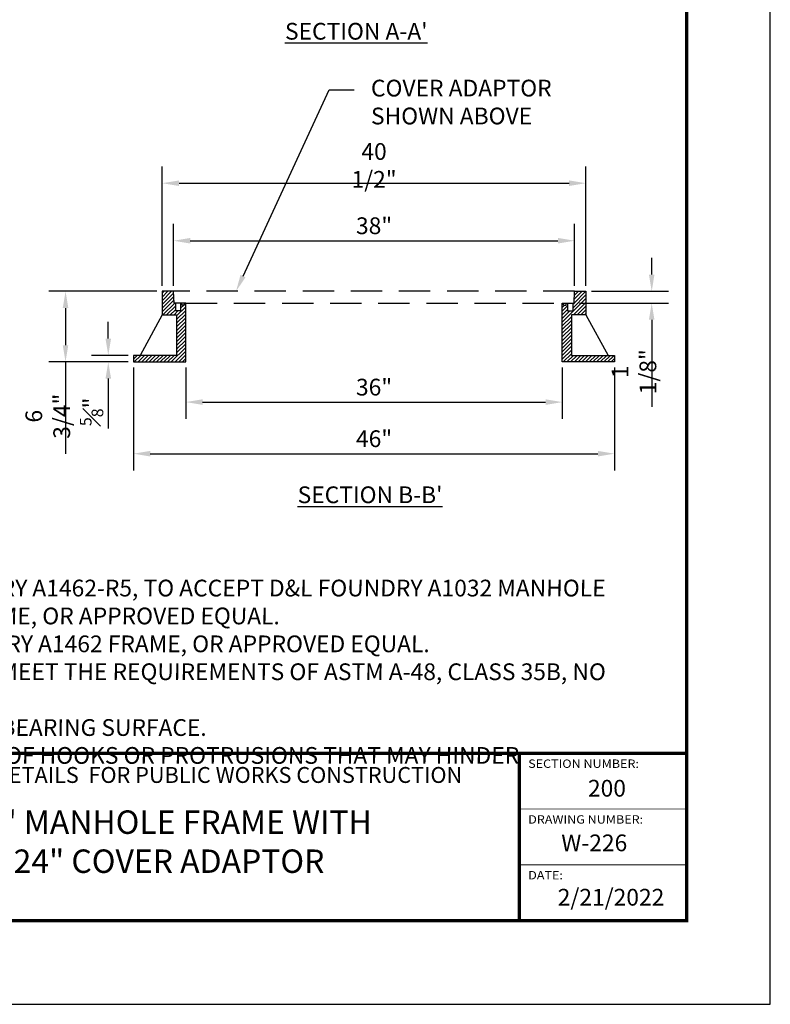
# Model space of a CAD drawing. Units: feet. Extents: x 0 to 8.5, y 0 to 11.
# Drawn here: x 4 to 8.5, y 0 to 5.9 of the extents above; entities that cross this region are included whole.
import ezdxf
from ezdxf import colors
from ezdxf.entities.mleader import LeaderData, LeaderLine
from ezdxf.math import Vec2, Vec3

# ---------------------------------------------------------------- set-up
doc = ezdxf.new("R2010")
doc.units = ezdxf.units.FT
doc.header["$MEASUREMENT"] = 0
doc.header["$PDMODE"] = 3
doc.header["$PDSIZE"] = 6.4
doc.linetypes.add('HIDDEN2', pattern=[0.1875, 0.125, -0.0625])
doc.layers.get('DEFPOINTS').update_dxf_attribs({"color": 6, "linetype": 'CONTINUOUS'})
doc.layers.add('$NOPLOT', color=143, linetype='CONTINUOUS', plot=False)
for name, color, linetype in [('100-NOT', 2, 'CONTINUOUS'), ('ANNO-TEXT', 1, 'CONTINUOUS'), ('DET-HEAVY', 5, 'CONTINUOUS'), ('DET-TEXT', 7, 'CONTINUOUS'), ('DET-THIN', 1, 'CONTINUOUS'), ('TB_TEXT', 1, 'CONTINUOUS'), ('X-TB-7', 7, 'CONTINUOUS')]:
    doc.layers.add(name, color=color, linetype=linetype)
doc.styles.add('DET_ROMAND', font='romand.shx', dxfattribs={"width": 0.75, "height": 0.1})
doc.styles.add('SIMPLEX1', font='SIMPLEX1')
doc.styles.add('SX75', font='simplex1.shx', dxfattribs={"width": 0.75})
doc.styles.add('Times', font='times.ttf', dxfattribs={"height": 0.1})
doc.dimstyles.new('DET_RNO', dxfattribs={"dimtxt": 0.1, "dimasz": 0.1, "dimexe": 0.1, "dimexo": 0.033, "dimgap": 0.03, "dimtad": 1, "dimzin": 0, "dimdsep": 46, "dimtxsty": 'DET_ROMAND', "dimcen": 0.09, "dimclrd": 256, "dimclrt": 256, "dimadec": 0, "dimazin": 0, "dimtfac": 1, "dimtofl": 0, "dimtmove": 0, "dimatfit": 3, "dimfxl": 1, "dimtolj": 1, "dimtzin": 0, "dimlwd": -1, "dimarcsym": 0})

# ---------------------------------------------------------------- blocks, each defined once
blk = doc.blocks.new('*D43')
at = {"layer": 'DEFPOINTS', "color": 0}
for p in [(5.007, 3.8388), (7.257, 3.8388), (7.257, 3.5987)]:
    blk.add_point(p, dxfattribs=at)
at = {"layer": 'DET-TEXT', "color": 2, "lineweight": -2}
for p, q in [((5.007, 3.8058), (5.007, 3.4987)), ((7.257, 3.8058), (7.257, 3.4987))]:
    blk.add_line(p, q, dxfattribs=at)
at = {"layer": 'DET-TEXT', "color": 2}
blk.add_line((5.107, 3.5987), (7.157, 3.5987), dxfattribs=at)
for points in [[(5.107, 3.6153), (5.107, 3.582), (5.007, 3.5987)], [(7.157, 3.6153), (7.157, 3.582), (7.257, 3.5987)]]:
    blk.add_solid(points, dxfattribs=at)
at = {"layer": 'DET-TEXT', "color": 2, "insert": (6.132, 3.6882), "char_height": 0.1, "attachment_point": 5, "style": 'SX75'}
blk.add_mtext('\\A1;36"', dxfattribs=at)
blk = doc.blocks.new('*D44')
at = {"layer": 'DEFPOINTS', "color": 0}
for p in [(4.6945, 3.8388), (7.5695, 3.8388), (7.5695, 3.2904)]:
    blk.add_point(p, dxfattribs=at)
at = {"layer": 'DET-TEXT', "color": 2, "lineweight": -2}
for p, q in [((4.6945, 3.8058), (4.6945, 3.1904)), ((7.5695, 3.8058), (7.5695, 3.1904))]:
    blk.add_line(p, q, dxfattribs=at)
at = {"layer": 'DET-TEXT', "color": 2}
blk.add_line((4.7945, 3.2904), (7.4695, 3.2904), dxfattribs=at)
for points in [[(4.7945, 3.3071), (4.7945, 3.2738), (4.6945, 3.2904)], [(7.4695, 3.3071), (7.4695, 3.2738), (7.5695, 3.2904)]]:
    blk.add_solid(points, dxfattribs=at)
at = {"layer": 'DET-TEXT', "color": 2, "insert": (6.132, 3.3799), "char_height": 0.1, "attachment_point": 5, "style": 'SX75'}
blk.add_mtext('\\A1;46"', dxfattribs=at)
blk = doc.blocks.new('*D45')
at = {"layer": 'DEFPOINTS', "color": 0}
for p in [(7.3976, 4.2607), (7.3273, 4.1904), (7.7912, 4.1904)]:
    blk.add_point(p, dxfattribs=at)
at = {"layer": 'DET-TEXT', "color": 2}
for p, q in [((7.7912, 4.3607), (7.7912, 4.4607)), ((7.7912, 4.0904), (7.7912, 3.5697))]:
    blk.add_line(p, q, dxfattribs=at)
at = {"layer": 'DET-TEXT', "color": 2, "lineweight": -2}
for p, q in [((7.4306, 4.2607), (7.8912, 4.2607)), ((7.3603, 4.1904), (7.8912, 4.1904))]:
    blk.add_line(p, q, dxfattribs=at)
at = {"layer": 'DET-TEXT', "color": 2}
for points in [[(7.7745, 4.3607), (7.8078, 4.3607), (7.7912, 4.2607)], [(7.7745, 4.0904), (7.8078, 4.0904), (7.7912, 4.1904)]]:
    blk.add_solid(points, dxfattribs=at)
at = {"layer": 'DET-TEXT', "color": 2, "insert": (7.685, 3.78), "char_height": 0.1, "attachment_point": 5, "rotation": 90, "style": 'SX75'}
blk.add_mtext('\\A1;1 1/8"', dxfattribs=at)
blk = doc.blocks.new('*D46')
at = {"layer": 'DEFPOINTS', "color": 0}
for p in [(4.5437, 3.8388), (4.6945, 3.8779), (4.6945, 3.8388)]:
    blk.add_point(p, dxfattribs=at)
at = {"layer": 'DET-TEXT', "color": 2}
for p, q in [((4.5437, 3.9779), (4.5437, 4.0779)), ((4.5437, 3.7388), (4.5437, 3.4419))]:
    blk.add_line(p, q, dxfattribs=at)
at = {"layer": 'DET-TEXT', "color": 2, "lineweight": -2}
for p, q in [((4.6615, 3.8779), (4.4437, 3.8779)), ((4.6615, 3.8388), (4.4437, 3.8388))]:
    blk.add_line(p, q, dxfattribs=at)
at = {"layer": 'DET-TEXT', "color": 2}
for points in [[(4.5271, 3.9779), (4.5604, 3.9779), (4.5437, 3.8779)], [(4.5271, 3.7388), (4.5604, 3.7388), (4.5437, 3.8388)]]:
    blk.add_solid(points, dxfattribs=at)
at = {"layer": 'DET-TEXT', "color": 2, "insert": (4.4437, 3.5404), "char_height": 0.1, "attachment_point": 5, "rotation": 90, "style": 'SX75'}
blk.add_mtext('\\A1;{\\H0.7x;\\S5#8;}"', dxfattribs=at)
blk = doc.blocks.new('*D47')
at = {"layer": 'DEFPOINTS', "color": 0}
for p in [(4.8663, 4.2607), (4.2882, 3.8388), (4.6945, 3.8388)]:
    blk.add_point(p, dxfattribs=at)
at = {"layer": 'DET-TEXT', "color": 2, "lineweight": -2}
for p, q in [((4.8333, 4.2607), (4.1882, 4.2607)), ((4.6615, 3.8388), (4.1882, 3.8388))]:
    blk.add_line(p, q, dxfattribs=at)
at = {"layer": 'DET-TEXT', "color": 2}
for p, q in [((4.2882, 4.1607), (4.2882, 3.9388)), ((4.2882, 3.8388), (4.2882, 3.2895))]:
    blk.add_line(p, q, dxfattribs=at)
for points in [[(4.2715, 4.1607), (4.3049, 4.1607), (4.2882, 4.2607)], [(4.2715, 3.9388), (4.3049, 3.9388), (4.2882, 3.8388)]]:
    blk.add_solid(points, dxfattribs=at)
at = {"layer": 'DET-TEXT', "color": 2, "insert": (4.182, 3.5142), "char_height": 0.1, "attachment_point": 5, "rotation": 90, "style": 'SX75'}
blk.add_mtext('\\A1;6 3/4"', dxfattribs=at)
blk = doc.blocks.new('*D48')
at = {"layer": 'DEFPOINTS', "color": 0}
for p in [(7.3305, 4.563), (4.9334, 4.2607), (7.3305, 4.2607)]:
    blk.add_point(p, dxfattribs=at)
at = {"layer": 'DET-TEXT', "color": 2, "lineweight": -2}
for p, q in [((4.9334, 4.2937), (4.9334, 4.663)), ((7.3305, 4.2937), (7.3305, 4.663))]:
    blk.add_line(p, q, dxfattribs=at)
at = {"layer": 'DET-TEXT', "color": 2}
blk.add_line((5.0334, 4.563), (7.2305, 4.563), dxfattribs=at)
for points in [[(5.0334, 4.5797), (5.0334, 4.5464), (4.9334, 4.563)], [(7.2305, 4.5797), (7.2305, 4.5464), (7.3305, 4.563)]]:
    blk.add_solid(points, dxfattribs=at)
at = {"layer": 'DET-TEXT', "color": 2, "insert": (6.132, 4.6526), "char_height": 0.1, "attachment_point": 5, "style": 'SX75'}
blk.add_mtext('\\A1;38"', dxfattribs=at)
blk = doc.blocks.new('*D49')
at = {"layer": 'DEFPOINTS', "color": 0}
for p in [(7.3976, 4.9068), (4.8663, 4.2607), (7.3976, 4.2607)]:
    blk.add_point(p, dxfattribs=at)
at = {"layer": 'DET-TEXT', "color": 2, "lineweight": -2}
for p, q in [((4.8663, 4.2937), (4.8663, 5.0068)), ((7.3976, 4.2937), (7.3976, 5.0068))]:
    blk.add_line(p, q, dxfattribs=at)
at = {"layer": 'DET-TEXT', "color": 2}
blk.add_line((4.9663, 4.9068), (7.2976, 4.9068), dxfattribs=at)
for points in [[(4.9663, 4.9234), (4.9663, 4.8901), (4.8663, 4.9068)], [(7.2976, 4.9234), (7.2976, 4.8901), (7.3976, 4.9068)]]:
    blk.add_solid(points, dxfattribs=at)
at = {"layer": 'DET-TEXT', "color": 2, "insert": (6.132, 5.013), "char_height": 0.1, "attachment_point": 5, "style": 'SX75'}
blk.add_mtext('\\A1;40 1/2"', dxfattribs=at)

msp = doc.modelspace()

# ---------------------------------------------------------------- hatches: boundary and pattern name
at = {"layer": 'DET-THIN'}
h = msp.add_hatch(dxfattribs=at)
h.set_pattern_fill('ANSI31', scale=0.125, style=0)
h.set_pattern_definition([(45, (-11.85986, -0.633297), (-0.011048543, 0.011048543), [])])
h.paths.add_polyline_path([(7.3116, 4.1201), (7.3976, 4.1201), (7.3976, 4.2607), (7.3305, 4.2607), (7.3273, 4.1904), (7.3195, 4.1904), (7.3195, 4.1435), (7.2882, 4.1435), (7.2882, 4.1904), (7.2804, 4.1904), (7.2804, 4.1787), (7.2648, 4.1787), (7.2648, 4.1904), (7.257, 4.1904), (7.257, 3.8388), (7.5695, 3.8388), (7.5695, 3.8779), (7.5304, 3.8779), (7.3116, 3.8779)])
h.paths.add_polyline_path([(5.007, 4.1904), (4.9991, 4.1904), (4.9991, 4.1787), (4.9835, 4.1787), (4.9835, 4.1904), (4.9757, 4.1904), (4.9757, 4.1435), (4.9445, 4.1435), (4.9445, 4.1904), (4.9366, 4.1904), (4.9334, 4.2607), (4.8663, 4.2607), (4.8663, 4.1201), (4.9523, 4.1201), (4.9523, 3.8779), (4.7335, 3.8779), (4.6945, 3.8779), (4.6945, 3.8388), (5.007, 3.8388)])

# ---------------------------------------------------------------- linework, layer by layer
at = {"layer": '$NOPLOT', "lineweight": -3}
msp.add_lwpolyline([(0, 0), (8.5, 0), (8.5, 11), (0, 11), (0, 0)], dxfattribs=at)
at = {"layer": 'DET-HEAVY', "color": 2}
for p, q in [((4.8663, 4.2607), (4.8663, 4.1201)), ((4.9334, 4.2607), (4.8663, 4.2607)), ((4.9366, 4.1904), (4.9334, 4.2607)), ((7.3273, 4.1904), (7.3305, 4.2607)), ((7.3305, 4.2607), (7.3976, 4.2607)), ((7.3976, 4.2607), (7.3976, 4.1201)), ((5.007, 4.1904), (4.9366, 4.1904)), ((4.9445, 4.1904), (4.9445, 4.1435)), ((4.9757, 4.1904), (4.9757, 4.1435)), ((4.9835, 4.1787), (4.9835, 4.1904)), ((4.9991, 4.1787), (4.9835, 4.1787)), ((4.9991, 4.1787), (4.9991, 4.1904)), ((5.007, 3.8388), (5.007, 4.1904)), ((7.257, 3.8388), (7.257, 4.1904)), ((7.257, 4.1904), (7.3273, 4.1904)), ((7.2648, 4.1787), (7.2648, 4.1904)), ((7.2648, 4.1787), (7.2804, 4.1787)), ((7.2804, 4.1787), (7.2804, 4.1904)), ((7.2882, 4.1904), (7.2882, 4.1435)), ((7.3195, 4.1904), (7.3195, 4.1435)), ((4.8663, 4.1201), (4.7335, 3.8779)), ((4.8663, 4.1201), (4.9523, 4.1201)), ((4.9757, 4.1435), (4.9445, 4.1435)), ((4.9523, 4.1201), (4.9523, 3.8779)), ((7.2882, 4.1435), (7.3195, 4.1435)), ((7.3116, 4.1201), (7.3116, 3.8779)), ((7.3976, 4.1201), (7.3116, 4.1201)), ((7.3976, 4.1201), (7.5304, 3.8779)), ((4.6945, 3.8779), (4.6945, 3.8388)), ((4.7335, 3.8779), (4.6945, 3.8779)), ((4.6945, 3.8388), (5.007, 3.8388)), ((4.9523, 3.8779), (4.7335, 3.8779)), ((7.5695, 3.8388), (7.257, 3.8388)), ((7.3116, 3.8779), (7.5304, 3.8779)), ((7.5304, 3.8779), (7.5695, 3.8779)), ((7.5695, 3.8779), (7.5695, 3.8388))]:
    msp.add_line(p, q, dxfattribs=at)
at = {"layer": 'DET-THIN', "color": 2, "linetype": 'HIDDEN2', "ltscale": 1.5}
for p, q in [((7.3305, 4.2607), (4.9334, 4.2607)), ((5.007, 4.1904), (7.257, 4.1904))]:
    msp.add_line(p, q, dxfattribs=at)
at = {"layer": 'TB_TEXT', "color": 4, "lineweight": -3, "const_width": 0.02}
msp.add_lwpolyline([(8, 10.5), (0.5, 10.5), (0.5, 0.5), (8, 0.5)], close=True, dxfattribs=at)
for points in [[(0.5, 1.5), (8, 1.5)], [(7, 1.5), (7, 0.5)]]:
    msp.add_lwpolyline(points, dxfattribs=at)
at = {"layer": 'TB_TEXT', "lineweight": -3, "const_width": 0.005}
for points in [[(7, 1.1667), (8, 1.1667)], [(7, 0.8333), (8, 0.8333)]]:
    msp.add_lwpolyline(points, dxfattribs=at)

# ---------------------------------------------------------------- texts
at = {"layer": '100-NOT', "lineweight": -3, "insert": (0.7411, 2.9125), "char_height": 0.1, "attachment_point": 1, "style": 'SX75'}
msp.add_mtext_dynamic_manual_height_columns('\\A1;\\pi-0.3,l0.3,t0.3;{\\fTimes New Roman|b1|i0|c0|p18;\\H1.25x;\\L\\C1;NOTES:\\Fsimplex1|c0;\\H0.8x;\\l\\P\\pi0,l0,tz;}\\P\\pi-0.3,l0.3,t0.3;{\\Fsimplex|c0;\\Q1;1.^I24" COVER ADAPTOR SHALL BE D&L FOUNDRY A1462-R5, TO ACCEPT D&L FOUNDRY A1032 MANHOLE COVERS AND TO SET IN D&L FOUNDRY A1462 FRAME, OR APPROVED EQUAL.\\P2.^I36" MANHOLE FRAME SHALL BE D&L FOUNDRY A1462 FRAME, OR APPROVED EQUAL.\\P3.^ICASTINGS SHALL BE CAST GRAY IRON, AND MEET THE REQUIREMENTS OF ASTM A-48, CLASS 35B, NO PAINT.\\P4.^IFURNISHED WITH MACHINED HORIZONTAL BEARING SURFACE.\\P5.^IMANHOLE COVER ADAPTOR SHALL BE FREE OF HOOKS OR PROTRUSIONS THAT MAY HINDER REMOVAL.}', width=6.884379, gutter_width=0.4, heights=[0], dxfattribs=at)
at = {"layer": 'ANNO-TEXT', "lineweight": -3, "char_height": 0.1, "attachment_point": 1, "style": 'Times'}
for s, insert in [("\\pi0.0087074;{\\LSECTION A-A'}", (5.5988, 5.8648)), ("\\pi0.016854;{\\LSECTION B-B'}", (5.6736, 3.0948))]:
    msp.add_mtext_dynamic_manual_height_columns(s, width=0.951301, gutter_width=0.5, heights=[0], dxfattribs=dict(at, insert=insert))
at = {"layer": 'TB_TEXT', "style": 'Times'}
for s, width, insert, char_height, attachment_point in [('{\\fTimes New Roman|b1|i0|c0|p18;STANDARD DETAILS  FOR PUBLIC WORKS CONSTRUCTION}', 4.365, (4.9114, 1.3705), 0.095, 5), ('{\\fTimes New Roman|b1|i0|c0|p18;200}', 0.217222, (7.4102, 1.3412), 0.1, 1), ('{\\H0.93333x;36" MANHOLE FRAME WITH 24" COVER ADAPTOR}', 2.682918, (4.9065, 0.9719), 0.15, 5), ('{\\fTimes New Roman|b1|i0|c0|p18;W-226}', 0.540293, (7.2508, 1.0147), 0.1, 1), ('{\\fTimes New Roman|b1|i0|c0|p18;2/21/2022}', 0.594583, (7.2296, 0.6899), 0.1, 1)]:
    msp.add_mtext_dynamic_manual_height_columns(s, width=width, gutter_width=0.5, heights=[0], dxfattribs=dict(at, insert=insert, char_height=char_height, attachment_point=attachment_point))
at = {"layer": 'X-TB-7', "color": 3, "style": 'SIMPLEX1', "width": 1.1}
for s, p in [('SECTION NUMBER:', (7.0531, 1.413)), ('DRAWING NUMBER:', (7.0531, 1.0797)), ('DATE:', (7.0531, 0.7464))]:
    msp.add_text(s, height=0.05, dxfattribs=at).set_placement(p)

# ---------------------------------------------------------------- dimensions: what is measured, and where the dimension line sits
at = {"layer": 'DET-TEXT', "color": 2}
for base, p1, p2, text, picture, middle in [((7.3976, 4.9068), (4.8663, 4.2607), (7.3976, 4.2607), '40 1/2"', '*D49', (6.132, 5.013)), ((7.3305, 4.563), (4.9334, 4.2607), (7.3305, 4.2607), '38"', '*D48', (6.132, 4.6526)), ((7.5695, 3.2904), (4.6945, 3.8388), (7.5695, 3.8388), '46"', '*D44', (6.132, 3.3799)), ((7.257, 3.5987), (5.007, 3.8388), (7.257, 3.8388), '36"', '*D43', (6.132, 3.6882))]:
    dim = msp.add_linear_dim(base=base, p1=p1, p2=p2, text=text, dimstyle='DET_RNO', override={"dimtxsty": 'SX75', "dimclrd": 2, "dimclre": 2, "dimclrt": 2}, dxfattribs=at)
    dim.commit()
    dim.dimension.update_dxf_attribs({"geometry": picture, "text_midpoint": middle})
for base, p1, p2, text, picture, middle in [((7.7912, 4.1904), (7.3976, 4.2607), (7.3273, 4.1904), '1 1/8"', '*D45', (7.685, 3.78)), ((4.2882, 3.8388), (4.8663, 4.2607), (4.6945, 3.8388), '6 3/4"', '*D47', (4.182, 3.5142)), ((4.5437, 3.8388), (4.6945, 3.8779), (4.6945, 3.8388), '{\\H0.7x;\\S5#8;}"', '*D46', (4.4437, 3.5404))]:
    dim = msp.add_linear_dim(base=base, p1=p1, p2=p2, angle=90, text=text, dimstyle='DET_RNO', override={"dimtxsty": 'SX75', "dimclrd": 2, "dimclre": 2, "dimclrt": 2}, dxfattribs=at)
    dim.commit()
    dim.dimension.update_dxf_attribs({"geometry": picture, "text_midpoint": middle})

# ---------------------------------------------------------------- leaders
at = {"layer": '100-NOT', "lineweight": -3}
ml = msp.add_multileader_mtext('Standard', dxfattribs=at)
ml.set_content('\\A1;{\\C2;COVER ADAPTOR SHOWN ABOVE}', color=256, style='SX75')
ml.set_leader_properties(color=256)
ml.build(insert=Vec2(0, 0))
ml.multileader.update_dxf_attribs({"text_right_attachment_type": 3, "dogleg_length": 0.15, "arrow_head_size": 0.1})
ctx = ml.context
ctx.base_point, ctx.char_height, ctx.arrow_head_size, ctx.landing_gap_size, ctx.plane_origin = Vec3(6.0134, 5.4651), 0.1, 0.1, 0.1, Vec3(8.5483, 5.0488)
ctx.right_attachment = 3
notes = []
notes.append((ctx, [(0, (1, 1, 0), (5.8634, 5.4651), (1, 0), 0.15, [(0, [(5.3069, 4.2607)], 0, [])])]))
ctx.mtext.insert, ctx.mtext.width, ctx.mtext.flow_direction = Vec3(6.1134, 5.5251), 1.418267, 5
for ctx, leaders in notes:
    for number, flags, end, landing, length, lines in leaders:
        leader = LeaderData()
        leader.index, (leader.has_last_leader_line, leader.has_dogleg_vector, leader.attachment_direction) = number, flags
        leader.last_leader_point, leader.dogleg_vector, leader.dogleg_length = Vec3(end), Vec3(landing), length
        for number, points, colour, breaks in lines:
            line = LeaderLine()
            line.index, line.vertices, line.color, line.breaks = number, Vec3.list(points), colors.encode_raw_color(colour), breaks
            leader.lines.append(line)
        ctx.leaders.append(leader)

doc.saveas('drawing.dxf')
